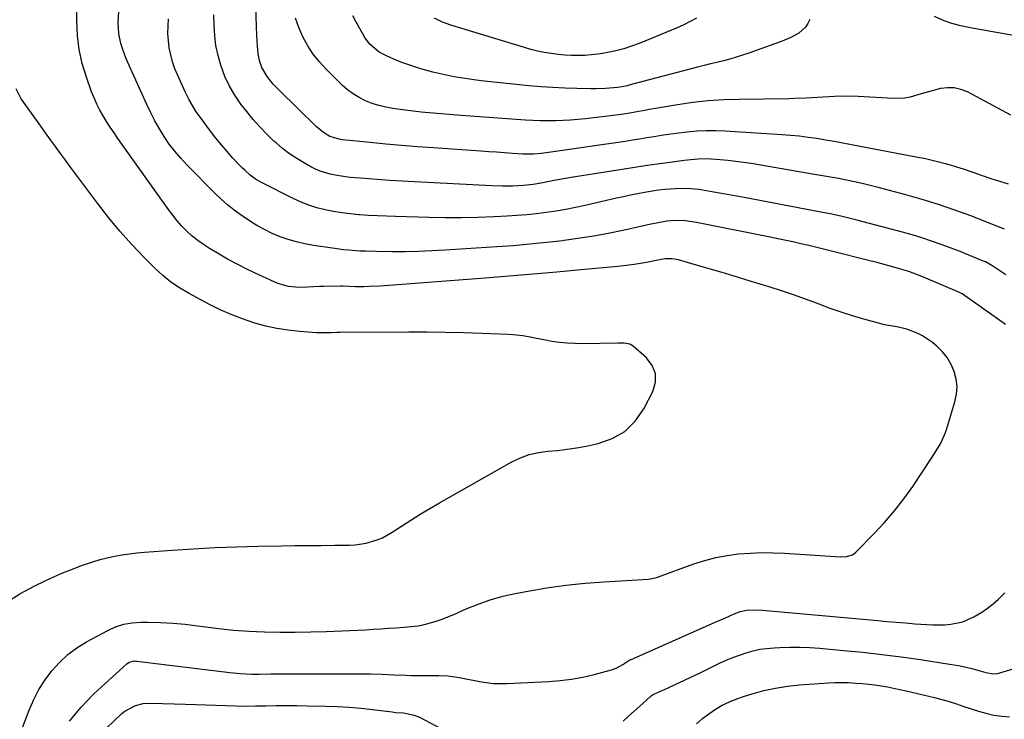
# Model space of a CAD drawing. Units: inches. Extents: x 1921018 to 1926326, y 395457 to 400769.
# Drawn here: x 1921904 to 1922306, y 397244 to 397530 of the extents above; entities that cross this region are included whole.
import ezdxf

# ---------------------------------------------------------------- set-up
doc = ezdxf.new("R2010")
doc.units = ezdxf.units.IN
doc.header["$MEASUREMENT"] = 0
doc.layers.add('7', color=7, linetype='Continuous')
doc.layers.add('8', color=7, linetype='Continuous')

msp = doc.modelspace()

# ---------------------------------------------------------------- linework, layer by layer
at = {"layer": '7', "color": 18}
for points in [[(1922307.79, 397462.79, 1766), (1922304.27, 397463.88, 1766), (1922300.76, 397465, 1766), (1922297.27, 397466.17, 1766), (1922293.79, 397467.36, 1766), (1922289.42, 397468.86, 1766), (1922286.8, 397469.7, 1766), (1922284.17, 397470.49, 1766), (1922281.52, 397471.24, 1766), (1922278.86, 397471.93, 1766), (1922276.18, 397472.58, 1766), (1922273.49, 397473.17, 1766), (1922270.8, 397473.71, 1766), (1922243.81, 397478.85, 1766), (1922240.27, 397479.51, 1766), (1922236.73, 397480.15, 1766), (1922233.18, 397480.75, 1766), (1922229.63, 397481.34, 1766), (1922226.08, 397481.85, 1766), (1922222.51, 397482.3, 1766), (1922218.93, 397482.65, 1766), (1922215.35, 397482.94, 1766), (1922192.26, 397484.43, 1766), (1922188.39, 397484.57, 1766), (1922184.53, 397484.58, 1766), (1922180.68, 397484.38, 1766), (1922176.83, 397484.04, 1766), (1922172.1, 397483.47, 1766), (1922169.15, 397483.06, 1766), (1922166.2, 397482.61, 1766), (1922163.25, 397482.12, 1766), (1922160.31, 397481.61, 1766), (1922157.36, 397481.12, 1766), (1922154.41, 397480.66, 1766), (1922151.46, 397480.22, 1766), (1922118.21, 397475.42, 1766), (1922117.16, 397475.29, 1766), (1922113.99, 397475.02, 1766), (1922110.82, 397475, 1766), (1922109.76, 397475.05, 1766), (1922105.44, 397475.33, 1766), (1922102.22, 397475.55, 1766), (1922099, 397475.76, 1766), (1922095.79, 397475.98, 1766), (1922092.57, 397476.21, 1766), (1922073.12, 397477.57, 1766), (1922066.68, 397478.05, 1766), (1922060.25, 397478.57, 1766), (1922053.83, 397479.15, 1766), (1922047.41, 397479.77, 1766), (1922036.09, 397480.92, 1766), (1922035.33, 397481.01, 1766), (1922030.96, 397482.21, 1766), (1922028.35, 397483.81, 1766), (1922025.4, 397486.24, 1766), (1922010.3, 397501.05, 1766), (1922007.9, 397503.57, 1766), (1922005.35, 397506.67, 1766), (1922003.18, 397510.43, 1766), (1922002.26, 397513.21, 1766), (1922001.68, 397516.07, 1766), (1922001.4, 397519.03, 1766), (1922001.15, 397523.47, 1766), (1922000.58, 397538.84, 1766)], [(1921900.18, 397226.78, 1758), (1921908.33, 397248.19, 1758), (1921910.19, 397252.46, 1758), (1921912.31, 397256.58, 1758), (1921914.81, 397260.48, 1758), (1921917.55, 397264.23, 1758), (1921920.68, 397267.66, 1758), (1921924.03, 397270.81, 1758), (1921927.74, 397273.53, 1758), (1921931.68, 397275.98, 1758), (1921940.36, 397280.67, 1758), (1921943.6, 397282.12, 1758), (1921946.93, 397283.23, 1758), (1921950.39, 397283.83, 1758), (1921953.94, 397284.1, 1758), (1921956.85, 397284.09, 1758), (1921961.91, 397283.98, 1758), (1921966.96, 397283.72, 1758), (1921972, 397283.25, 1758), (1921977.02, 397282.63, 1758), (1921979.33, 397282.29, 1758), (1921985.51, 397281.51, 1758), (1921991.71, 397280.86, 1758), (1921997.92, 397280.43, 1758), (1922004.14, 397280.14, 1758), (1922004.28, 397280.13, 1758), (1922010.58, 397280.01, 1758), (1922016.89, 397279.99, 1758), (1922023.19, 397280.1, 1758), (1922029.49, 397280.3, 1758), (1922042.38, 397280.85, 1758), (1922045.51, 397281, 1758), (1922048.64, 397281.16, 1758), (1922051.77, 397281.35, 1758), (1922054.9, 397281.56, 1758), (1922058.19, 397281.79, 1758), (1922062.64, 397282.11, 1758), (1922067.05, 397282.57, 1758), (1922068.5, 397282.86, 1758), (1922071.97, 397283.76, 1758), (1922074.4, 397284.48, 1758), (1922076.8, 397285.28, 1758), (1922079.16, 397286.19, 1758), (1922081.49, 397287.18, 1758), (1922086.54, 397289.45, 1758), (1922091.44, 397291.45, 1758), (1922096.4, 397293.21, 1758), (1922101.49, 397294.61, 1758), (1922106.64, 397295.78, 1758), (1922111.71, 397296.74, 1758), (1922119.48, 397298.05, 1758), (1922127.27, 397299.16, 1758), (1922135.1, 397299.96, 1758), (1922142.95, 397300.55, 1758), (1922160.96, 397301.56, 1758), (1922163.74, 397302.18, 1758), (1922164.19, 397302.33, 1758), (1922164.64, 397302.49, 1758), (1922179.45, 397307.8, 1758), (1922183.92, 397309.22, 1758), (1922188.44, 397310.41, 1758), (1922193.04, 397311.27, 1758), (1922197.69, 397311.9, 1758), (1922202.38, 397312.24, 1758), (1922207.07, 397312.44, 1758), (1922211.77, 397312.4, 1758), (1922216.47, 397312.21, 1758), (1922239.13, 397310.77, 1758), (1922241.72, 397310.86, 1758), (1922244.15, 397311.57, 1758), (1922244.85, 397312.04, 1758), (1922245.5, 397312.58, 1758), (1922253.06, 397320.22, 1758), (1922257.31, 397324.77, 1758), (1922261.38, 397329.47, 1758), (1922265.16, 397334.4, 1758), (1922268.76, 397339.48, 1758), (1922276.46, 397351.04, 1758), (1922277.39, 397352.47, 1758), (1922278.3, 397353.91, 1758), (1922280.04, 397356.83, 1758), (1922280.83, 397358.33, 1758), (1922282.17, 397361.43, 1758), (1922282.71, 397363.04, 1758), (1922285.99, 397373.94, 1758), (1922286.61, 397377.05, 1758), (1922286.84, 397380.15, 1758), (1922286.48, 397383.24, 1758), (1922285.73, 397386.33, 1758), (1922284.44, 397389.25, 1758), (1922282.87, 397391.98, 1758), (1922280.88, 397394.42, 1758), (1922278.61, 397396.67, 1758), (1922276.78, 397398.2, 1758), (1922272.78, 397400.95, 1758), (1922270.6, 397402.01, 1758), (1922266.32, 397403.57, 1758), (1922262.24, 397404.57, 1758), (1922258.08, 397405.21, 1758), (1922256.71, 397405.52, 1758), (1922255.35, 397405.87, 1758), (1922248.81, 397407.71, 1758), (1922244.2, 397409.08, 1758), (1922239.62, 397410.53, 1758), (1922235.08, 397412.1, 1758), (1922230.56, 397413.75, 1758), (1922229.85, 397414.03, 1758), (1922224.98, 397415.83, 1758), (1922220.09, 397417.58, 1758), (1922215.17, 397419.23, 1758), (1922210.23, 397420.82, 1758), (1922202.88, 397423.11, 1758), (1922197.66, 397424.72, 1758), (1922192.43, 397426.3, 1758), (1922187.19, 397427.84, 1758), (1922181.95, 397429.35, 1758), (1922173.21, 397431.83, 1758), (1922170.51, 397432.33, 1758), (1922167.77, 397432.32, 1758), (1922164.71, 397431.77, 1758), (1922160.11, 397430.85, 1758), (1922158.57, 397430.58, 1758), (1922155.08, 397430.01, 1758), (1922152.88, 397429.69, 1758), (1922148.46, 397429.2, 1758), (1922133.39, 397427.79, 1758), (1922123.63, 397426.91, 1758), (1922113.88, 397426.05, 1758), (1922104.12, 397425.24, 1758), (1922094.36, 397424.46, 1758), (1922053.33, 397421.29, 1758), (1922051.2, 397421.15, 1758), (1922046.96, 397420.97, 1758), (1922044.83, 397420.93, 1758), (1922041.45, 397420.92, 1758), (1922038.84, 397421.02, 1758), (1922036.24, 397421.11, 1758), (1922035.37, 397421.11, 1758), (1922028.43, 397421.08, 1758), (1922026.78, 397421.04, 1758), (1922021.87, 397420.72, 1758), (1922018.6, 397420.54, 1758), (1922014.11, 397420.95, 1758), (1922009.82, 397422.28, 1758), (1922002.03, 397425.78, 1758), (1921997.7, 397427.81, 1758), (1921993.43, 397429.94, 1758), (1921989.24, 397432.22, 1758), (1921985.09, 397434.6, 1758), (1921981.89, 397436.51, 1758), (1921979.45, 397438.09, 1758), (1921977.08, 397439.77, 1758), (1921974.84, 397441.61, 1758), (1921972.69, 397443.56, 1758), (1921970.65, 397445.64, 1758), (1921968.7, 397447.79, 1758), (1921966.86, 397450.05, 1758), (1921965.12, 397452.38, 1758), (1921944.51, 397481.45, 1758), (1921942.94, 397483.71, 1758), (1921941.41, 397485.98, 1758), (1921939.93, 397488.29, 1758), (1921938.48, 397490.62, 1758), (1921937.13, 397493.01, 1758), (1921935.88, 397495.44, 1758), (1921934.78, 397497.94, 1758), (1921933.78, 397500.49, 1758), (1921931.66, 397506.42, 1758), (1921929.98, 397512.03, 1758), (1921928.69, 397517.7, 1758), (1921928, 397523.48, 1758), (1921927.71, 397529.32, 1758), (1921927.72, 397535.91, 1758)], [(1922306.25, 397444.44, 1764), (1922303.78, 397445.38, 1764), (1922292.42, 397449.78, 1764), (1922285.88, 397452.19, 1764), (1922279.29, 397454.46, 1764), (1922272.64, 397456.5, 1764), (1922265.93, 397458.41, 1764), (1922254.61, 397461.43, 1764), (1922251.41, 397462.25, 1764), (1922248.2, 397463.02, 1764), (1922244.97, 397463.73, 1764), (1922241.73, 397464.39, 1764), (1922238.49, 397465.01, 1764), (1922235.24, 397465.62, 1764), (1922231.99, 397466.2, 1764), (1922228.73, 397466.76, 1764), (1922202.9, 397471.16, 1764), (1922199.73, 397471.65, 1764), (1922196.55, 397472.08, 1764), (1922193.37, 397472.43, 1764), (1922190.17, 397472.71, 1764), (1922186.52, 397472.99, 1764), (1922185.15, 397473.06, 1764), (1922181.03, 397472.99, 1764), (1922176.93, 397472.6, 1764), (1922175.56, 397472.43, 1764), (1922169.8, 397471.67, 1764), (1922165.55, 397471.09, 1764), (1922161.31, 397470.49, 1764), (1922157.07, 397469.85, 1764), (1922152.84, 397469.19, 1764), (1922129.47, 397465.45, 1764), (1922124.73, 397464.65, 1764), (1922122.36, 397464.22, 1764), (1922117.89, 397463.36, 1764), (1922113.95, 397462.67, 1764), (1922109.99, 397462.19, 1764), (1922105.68, 397461.98, 1764), (1922101.38, 397461.93, 1764), (1922097.07, 397462.06, 1764), (1922065.45, 397463.65, 1764), (1922060.4, 397463.93, 1764), (1922055.36, 397464.25, 1764), (1922050.32, 397464.62, 1764), (1922045.28, 397465.03, 1764), (1922039.44, 397465.54, 1764), (1922037.33, 397465.77, 1764), (1922033.15, 397466.42, 1764), (1922031.07, 397466.84, 1764), (1922027.04, 397468.06, 1764), (1922025.11, 397468.9, 1764), (1922023.23, 397469.84, 1764), (1922020.6, 397471.31, 1764), (1922017.51, 397473.18, 1764), (1922014.51, 397475.18, 1764), (1922011.66, 397477.38, 1764), (1922008.9, 397479.71, 1764), (1922008.17, 397480.36, 1764), (1922005.21, 397483.2, 1764), (1922002.35, 397486.13, 1764), (1921999.65, 397489.21, 1764), (1921997.06, 397492.4, 1764), (1921994.69, 397495.47, 1764), (1921992.2, 397499.07, 1764), (1921989.99, 397502.81, 1764), (1921988.17, 397506.76, 1764), (1921986.48, 397511.27, 1764), (1921985.38, 397515.28, 1764), (1921984.51, 397519.34, 1764), (1921984, 397523.46, 1764), (1921983.73, 397527.62, 1764), (1921983.67, 397531.9, 1764)], [(1922277.57, 397531.3, 1768), (1922281.5, 397529.52, 1768), (1922284.56, 397528.46, 1768), (1922288.24, 397527.49, 1768), (1922293.02, 397526.49, 1768), (1922331.87, 397519.67, 1768)], [(1922306.75, 397425.82, 1762), (1922301.06, 397429.6, 1762), (1922298.46, 397431.02, 1762), (1922298.01, 397431.22, 1762), (1922297.55, 397431.41, 1762), (1922293.31, 397433.17, 1762), (1922290.72, 397434.22, 1762), (1922288.12, 397435.25, 1762), (1922285.52, 397436.26, 1762), (1922282.9, 397437.24, 1762), (1922280.36, 397438.17, 1762), (1922276.45, 397439.54, 1762), (1922272.52, 397440.85, 1762), (1922268.55, 397442.03, 1762), (1922264.56, 397443.15, 1762), (1922245.94, 397448.07, 1762), (1922241.6, 397449.17, 1762), (1922239.41, 397449.67, 1762), (1922235.03, 397450.61, 1762), (1922232.83, 397451.06, 1762), (1922228.44, 397451.92, 1762), (1922200.02, 397457.3, 1762), (1922196.93, 397457.88, 1762), (1922193.84, 397458.45, 1762), (1922190.75, 397459.01, 1762), (1922187.66, 397459.56, 1762), (1922184.66, 397460.09, 1762), (1922181.46, 397460.57, 1762), (1922178.25, 397460.88, 1762), (1922173.4, 397460.95, 1762), (1922171.79, 397460.87, 1762), (1922167.58, 397460.54, 1762), (1922165.11, 397460.27, 1762), (1922160.19, 397459.52, 1762), (1922159.35, 397459.37, 1762), (1922156.48, 397458.83, 1762), (1922153.62, 397458.26, 1762), (1922150.77, 397457.66, 1762), (1922147.93, 397457.03, 1762), (1922135.08, 397454.08, 1762), (1922131.15, 397453.23, 1762), (1922127.21, 397452.45, 1762), (1922123.24, 397451.77, 1762), (1922119.26, 397451.17, 1762), (1922115.27, 397450.67, 1762), (1922111.27, 397450.24, 1762), (1922107.26, 397449.92, 1762), (1922103.25, 397449.67, 1762), (1922097.97, 397449.41, 1762), (1922091.3, 397449.17, 1762), (1922084.64, 397449.02, 1762), (1922077.97, 397449.03, 1762), (1922071.31, 397449.14, 1762), (1922057.73, 397449.53, 1762), (1922054.08, 397449.66, 1762), (1922050.43, 397449.83, 1762), (1922046.78, 397450.04, 1762), (1922043.14, 397450.3, 1762), (1922042.78, 397450.32, 1762), (1922039.32, 397450.66, 1762), (1922035.88, 397451.09, 1762), (1922032.47, 397451.65, 1762), (1922029.06, 397452.31, 1762), (1922025.71, 397453.17, 1762), (1922022.42, 397454.19, 1762), (1922019.21, 397455.46, 1762), (1922016.07, 397456.9, 1762), (1922003.07, 397463.45, 1762), (1922000.68, 397464.83, 1762), (1921998.46, 397466.47, 1762), (1921996.38, 397468.29, 1762), (1921995.39, 397469.26, 1762), (1921994.42, 397470.25, 1762), (1921991.44, 397473.43, 1762), (1921989.04, 397476.07, 1762), (1921986.71, 397478.76, 1762), (1921984.47, 397481.53, 1762), (1921982.3, 397484.36, 1762), (1921978.19, 397489.9, 1762), (1921976.49, 397492.34, 1762), (1921974.9, 397494.85, 1762), (1921973.46, 397497.45, 1762), (1921972.13, 397500.11, 1762), (1921968.9, 397507.1, 1762), (1921967.77, 397509.84, 1762), (1921966.79, 397512.63, 1762), (1921966.05, 397515.49, 1762), (1921965.47, 397518.4, 1762), (1921965.12, 397521.35, 1762), (1921964.93, 397524.3, 1762), (1921964.96, 397527.26, 1762), (1921965.15, 397530.22, 1762)], [(1922308.72, 397490.94, 1768), (1922291.04, 397500.39, 1768), (1922288.4, 397501.44, 1768), (1922285.71, 397502.08, 1768), (1922282.94, 397502.11, 1768), (1922280.12, 397501.74, 1768), (1922276.66, 397500.85, 1768), (1922272.18, 397499.58, 1768), (1922267.72, 397498.32, 1768), (1922265.47, 397497.91, 1768), (1922260.87, 397497.75, 1768), (1922246.55, 397498.54, 1768), (1922241.76, 397498.68, 1768), (1922236.78, 397498.55, 1768), (1922232.18, 397498.29, 1768), (1922227.59, 397498.01, 1768), (1922225.29, 397497.87, 1768), (1922220.69, 397497.69, 1768), (1922218.39, 397497.64, 1768), (1922197.96, 397497.37, 1768), (1922191.65, 397497.15, 1768), (1922185.35, 397496.73, 1768), (1922179.09, 397496.03, 1768), (1922172.84, 397495.15, 1768), (1922163.86, 397493.66, 1768), (1922162.11, 397493.36, 1768), (1922158.62, 397492.72, 1768), (1922156.89, 397492.38, 1768), (1922153.4, 397491.75, 1768), (1922151.65, 397491.48, 1768), (1922149.9, 397491.25, 1768), (1922135.25, 397489.45, 1768), (1922132.2, 397489.13, 1768), (1922129.15, 397488.86, 1768), (1922126.09, 397488.69, 1768), (1922123.02, 397488.58, 1768), (1922119.95, 397488.56, 1768), (1922116.89, 397488.6, 1768), (1922113.83, 397488.72, 1768), (1922110.76, 397488.9, 1768), (1922084.59, 397490.81, 1768), (1922081.32, 397491.06, 1768), (1922078.06, 397491.31, 1768), (1922074.79, 397491.57, 1768), (1922071.53, 397491.84, 1768), (1922068.27, 397492.15, 1768), (1922065.01, 397492.49, 1768), (1922061.76, 397492.9, 1768), (1922058.52, 397493.34, 1768), (1922056.69, 397493.61, 1768), (1922053.83, 397494.15, 1768), (1922051, 397494.83, 1768), (1922048.25, 397495.74, 1768), (1922045.53, 397496.78, 1768), (1922042.93, 397498.08, 1768), (1922040.46, 397499.56, 1768), (1922038.17, 397501.3, 1768), (1922035.99, 397503.22, 1768), (1922029.55, 397509.6, 1768), (1922026.78, 397512.63, 1768), (1922024.23, 397515.82, 1768), (1922022, 397519.26, 1768), (1922019.99, 397522.84, 1768), (1922018.36, 397526.62, 1768), (1922017, 397530.47, 1768)], [(1922180.52, 397530.55, 1772), (1922177.99, 397529.07, 1772), (1922175.36, 397527.76, 1772), (1922172.68, 397526.56, 1772), (1922157.18, 397520.19, 1772), (1922154.03, 397519.02, 1772), (1922150.84, 397517.98, 1772), (1922147.59, 397517.14, 1772), (1922144.3, 397516.43, 1772), (1922143.02, 397516.2, 1772), (1922140.34, 397515.79, 1772), (1922137.64, 397515.47, 1772), (1922134.94, 397515.3, 1772), (1922132.22, 397515.21, 1772), (1922129.5, 397515.26, 1772), (1922126.79, 397515.4, 1772), (1922124.08, 397515.65, 1772), (1922121.23, 397516.01, 1772), (1922118.47, 397516.48, 1772), (1922115.73, 397517.03, 1772), (1922113.01, 397517.71, 1772), (1922110.32, 397518.46, 1772), (1922080.32, 397527.59, 1772), (1922076.91, 397528.84, 1772), (1922073.67, 397530.46, 1772)], [(1921898.99, 397292.13, 1756), (1921904.52, 397295.61, 1756), (1921910.3, 397298.74, 1756), (1921915.08, 397301.02, 1756), (1921918.68, 397302.68, 1756), (1921922.31, 397304.26, 1756), (1921925.99, 397305.73, 1756), (1921929.7, 397307.13, 1756), (1921934.29, 397308.71, 1756), (1921937.22, 397309.59, 1756), (1921940.19, 397310.33, 1756), (1921943.19, 397310.99, 1756), (1921946.21, 397311.53, 1756), (1921949.24, 397311.99, 1756), (1921952.28, 397312.35, 1756), (1921955.34, 397312.63, 1756), (1921966.68, 397313.47, 1756), (1921975.42, 397314.04, 1756), (1921984.16, 397314.51, 1756), (1921992.91, 397314.83, 1756), (1922001.66, 397315.06, 1756), (1922011.29, 397315.23, 1756), (1922016.68, 397315.31, 1756), (1922022.07, 397315.38, 1756), (1922027.46, 397315.41, 1756), (1922032.86, 397315.44, 1756), (1922038.97, 397315.45, 1756), (1922041.29, 397315.55, 1756), (1922045.86, 397316.25, 1756), (1922050.29, 397317.62, 1756), (1922052.42, 397318.52, 1756), (1922056.46, 397320.8, 1756), (1922060.17, 397323.25, 1756), (1922063.99, 397325.73, 1756), (1922067.85, 397328.15, 1756), (1922071.76, 397330.48, 1756), (1922075.71, 397332.77, 1756), (1922105.2, 397349.42, 1756), (1922108.71, 397351.1, 1756), (1922112.31, 397352.44, 1756), (1922116.07, 397353.29, 1756), (1922119.92, 397353.8, 1756), (1922123.84, 397354.13, 1756), (1922127.75, 397354.58, 1756), (1922131.63, 397355.19, 1756), (1922135.5, 397355.91, 1756), (1922140.43, 397356.94, 1756), (1922146.2, 397359, 1756), (1922151.33, 397361.9, 1756), (1922155.51, 397366.06, 1756), (1922159.06, 397371.05, 1756), (1922162.77, 397378.18, 1756), (1922163.79, 397381.92, 1756), (1922163.85, 397385.48, 1756), (1922162.49, 397388.77, 1756), (1922160.18, 397391.88, 1756), (1922154.73, 397396.62, 1756), (1922153.38, 397397.47, 1756), (1922151.01, 397397.9, 1756), (1922149.36, 397397.96, 1756), (1922148.53, 397397.95, 1756), (1922134.03, 397397.66, 1756), (1922130.88, 397397.69, 1756), (1922127.75, 397397.84, 1756), (1922124.63, 397398.18, 1756), (1922121.53, 397398.64, 1756), (1922119.12, 397399.07, 1756), (1922115.33, 397399.78, 1756), (1922113.43, 397400.14, 1756), (1922109.64, 397400.84, 1756), (1922105.82, 397401.29, 1756), (1922103.9, 397401.41, 1756), (1922092.91, 397401.83, 1756), (1922085.49, 397402.06, 1756), (1922078.07, 397402.24, 1756), (1922070.65, 397402.32, 1756), (1922063.22, 397402.34, 1756), (1922035, 397402.25, 1756), (1922033.82, 397402.24, 1756), (1922031.46, 397402.17, 1756), (1922027.93, 397402.06, 1756), (1922025.57, 397402.16, 1756), (1922018.62, 397402.67, 1756), (1922013.99, 397403.16, 1756), (1922009.41, 397403.87, 1756), (1922004.88, 397404.87, 1756), (1922000.39, 397406.09, 1756), (1921999.94, 397406.23, 1756), (1921995.3, 397407.8, 1756), (1921990.74, 397409.54, 1756), (1921986.28, 397411.55, 1756), (1921981.9, 397413.72, 1756), (1921973.38, 397418.25, 1756), (1921969.69, 397420.43, 1756), (1921966.16, 397422.81, 1756), (1921962.85, 397425.5, 1756), (1921959.69, 397428.4, 1756), (1921955.36, 397432.74, 1756), (1921950.28, 397438.07, 1756), (1921945.35, 397443.54, 1756), (1921940.66, 397449.21, 1756), (1921936.14, 397455.02, 1756), (1921927.2, 397467.01, 1756), (1921925.15, 397469.76, 1756), (1921923.11, 397472.53, 1756), (1921921.08, 397475.3, 1756), (1921919.06, 397478.07, 1756), (1921917.05, 397480.86, 1756), (1921915.04, 397483.65, 1756), (1921913.04, 397486.44, 1756), (1921911.05, 397489.23, 1756), (1921906.16, 397496.11, 1756), (1921905.11, 397497.64, 1756), (1921902.99, 397501.72, 1756)], [(1922150.57, 397243.67, 1762), (1922152.87, 397245.72, 1762), (1922155.18, 397247.77, 1762), (1922157.48, 397249.83, 1762), (1922161.83, 397253.72, 1762), (1922162.08, 397253.94, 1762), (1922162.9, 397254.49, 1762), (1922168.99, 397257.29, 1762), (1922172.18, 397258.78, 1762), (1922175.36, 397260.27, 1762), (1922178.54, 397261.78, 1762), (1922181.71, 397263.3, 1762), (1922189.99, 397267.3, 1762), (1922192.64, 397268.51, 1762), (1922195.32, 397269.64, 1762), (1922198.04, 397270.66, 1762), (1922200.8, 397271.59, 1762), (1922203.6, 397272.36, 1762), (1922206.42, 397272.98, 1762), (1922209.29, 397273.38, 1762), (1922212.18, 397273.64, 1762), (1922214.51, 397273.75, 1762), (1922218.59, 397273.87, 1762), (1922222.66, 397273.88, 1762), (1922226.74, 397273.71, 1762), (1922230.8, 397273.44, 1762), (1922240.51, 397272.57, 1762), (1922248.37, 397271.8, 1762), (1922256.22, 397270.93, 1762), (1922264.05, 397269.91, 1762), (1922271.87, 397268.8, 1762), (1922283.8, 397266.99, 1762), (1922287.48, 397266.36, 1762), (1922289.31, 397265.98, 1762), (1922292.83, 397265.18, 1762), (1922295.71, 397264.37, 1762), (1922298.55, 397263.46, 1762), (1922301.47, 397263.02, 1762), (1922303.4, 397263.17, 1762), (1922304.36, 397263.39, 1762), (1922312.89, 397265.97, 1762)], [(1922180.55, 397242.53, 1764), (1922182.96, 397244.71, 1764), (1922185.54, 397246.69, 1764), (1922188.24, 397248.54, 1764), (1922191.08, 397250.15, 1764), (1922193.98, 397251.62, 1764), (1922197, 397252.84, 1764), (1922200.08, 397253.92, 1764), (1922203.25, 397254.88, 1764), (1922208.01, 397256.15, 1764), (1922212.8, 397257.2, 1764), (1922217.66, 397257.93, 1764), (1922222.55, 397258.44, 1764), (1922234.39, 397259.27, 1764), (1922237.11, 397259.4, 1764), (1922239.84, 397259.46, 1764), (1922242.56, 397259.4, 1764), (1922245.54, 397259.24, 1764), (1922248.13, 397259.02, 1764), (1922250.71, 397258.76, 1764), (1922253.28, 397258.43, 1764), (1922255.85, 397258.06, 1764), (1922258.41, 397257.63, 1764), (1922260.96, 397257.16, 1764), (1922263.5, 397256.63, 1764), (1922266.03, 397256.05, 1764), (1922277.58, 397253.28, 1764), (1922280.63, 397252.49, 1764), (1922283.65, 397251.64, 1764), (1922286.65, 397250.69, 1764), (1922289.62, 397249.66, 1764), (1922292.6, 397248.65, 1764), (1922295.6, 397247.72, 1764), (1922298.63, 397246.92, 1764), (1922301.89, 397246.16, 1764), (1922305.07, 397245.68, 1764), (1922308.24, 397245.47, 1764)], [(1921939.8, 397240.82, 1762), (1921946.11, 397246.76, 1762), (1921947.37, 397247.8, 1762), (1921951.67, 397250.09, 1762), (1921954.86, 397250.86, 1762), (1921958.13, 397251.05, 1762), (1921972.08, 397250.59, 1762), (1921976.15, 397250.46, 1762), (1921980.22, 397250.32, 1762), (1921984.3, 397250.17, 1762), (1921988.37, 397250.03, 1762), (1921992.44, 397249.91, 1762), (1921996.51, 397249.85, 1762), (1922000.59, 397249.86, 1762), (1922004.92, 397249.93, 1762), (1922009.12, 397250.01, 1762), (1922013.33, 397250.04, 1762), (1922017.53, 397250.02, 1762), (1922021.74, 397249.97, 1762), (1922029.23, 397249.81, 1762), (1922034.03, 397249.64, 1762), (1922038.83, 397249.37, 1762), (1922043.62, 397248.94, 1762), (1922048.4, 397248.42, 1762), (1922056.44, 397247.42, 1762), (1922057.95, 397247.26, 1762), (1922060.98, 397247.03, 1762), (1922065.43, 397246.17, 1762)], [(1922065.43, 397246.17, 1762), (1922067.5, 397245.28, 1762), (1922078.83, 397239.26, 1762)]]:
    msp.add_polyline3d(points, dxfattribs=at)
at = {"layer": '8', "color": 18}
for points in [[(1922306.64, 397405.53, 1760), (1922288.99, 397417.97, 1760), (1922288.86, 397418.06, 1760), (1922287.84, 397418.6, 1760), (1922273.15, 397424.81, 1760), (1922270.76, 397425.78, 1760), (1922267.12, 397427.12, 1760), (1922263.42, 397428.27, 1760), (1922261.04, 397428.93, 1760), (1922258.6, 397429.6, 1760), (1922256.16, 397430.26, 1760), (1922253.71, 397430.9, 1760), (1922251.26, 397431.53, 1760), (1922236.17, 397435.34, 1760), (1922232.91, 397436.15, 1760), (1922229.63, 397436.95, 1760), (1922226.36, 397437.71, 1760), (1922223.07, 397438.46, 1760), (1922219.79, 397439.18, 1760), (1922216.49, 397439.89, 1760), (1922213.2, 397440.58, 1760), (1922209.9, 397441.25, 1760), (1922180.51, 397447.14, 1760), (1922176.13, 397447.8, 1760), (1922171.71, 397447.99, 1760), (1922168.43, 397447.63, 1760), (1922163.53, 397446.73, 1760), (1922161.91, 397446.38, 1760), (1922152.35, 397444.25, 1760), (1922145.93, 397442.92, 1760), (1922139.5, 397441.7, 1760), (1922133.03, 397440.67, 1760), (1922126.54, 397439.77, 1760), (1922126.07, 397439.71, 1760), (1922119.32, 397438.93, 1760), (1922112.57, 397438.23, 1760), (1922105.8, 397437.65, 1760), (1922099.03, 397437.15, 1760), (1922077.99, 397435.8, 1760), (1922072.58, 397435.51, 1760), (1922067.17, 397435.31, 1760), (1922061.76, 397435.22, 1760), (1922056.34, 397435.21, 1760), (1922050.02, 397435.28, 1760), (1922045.51, 397435.39, 1760), (1922043.25, 397435.49, 1760), (1922038.74, 397435.8, 1760), (1922036.49, 397436.02, 1760), (1922032.01, 397436.59, 1760), (1922024.27, 397437.75, 1760), (1922020.81, 397438.39, 1760), (1922017.38, 397439.17, 1760), (1922014.01, 397440.17, 1760), (1922010.69, 397441.33, 1760), (1922007.45, 397442.7, 1760), (1922004.28, 397444.21, 1760), (1922001.22, 397445.94, 1760), (1921998.24, 397447.81, 1760), (1921994.75, 397450.18, 1760), (1921991.94, 397452.2, 1760), (1921989.22, 397454.33, 1760), (1921986.63, 397456.62, 1760), (1921984.13, 397459.01, 1760), (1921972.65, 397470.63, 1760), (1921970.13, 397473.36, 1760), (1921967.72, 397476.18, 1760), (1921965.49, 397479.15, 1760), (1921963.39, 397482.21, 1760), (1921961.44, 397485.39, 1760), (1921959.6, 397488.61, 1760), (1921957.9, 397491.92, 1760), (1921956.29, 397495.28, 1760), (1921948.58, 397512.4, 1760), (1921947.77, 397514.3, 1760), (1921946.33, 397518.15, 1760), (1921945.7, 397520.11, 1760), (1921944.83, 397524.1, 1760), (1921944.58, 397528.68, 1760), (1921944.91, 397533.26, 1760)], [(1922226.72, 397530, 1770), (1922225.93, 397528.34, 1770), (1922224.95, 397526.83, 1770), (1922222.26, 397524.4, 1770), (1922218.97, 397522.56, 1770), (1922215.5, 397521.1, 1770), (1922201.91, 397516.22, 1770), (1922199.34, 397515.35, 1770), (1922196.76, 397514.53, 1770), (1922194.15, 397513.79, 1770), (1922191.52, 397513.11, 1770), (1922188.89, 397512.46, 1770), (1922186.25, 397511.8, 1770), (1922183.62, 397511.13, 1770), (1922181, 397510.45, 1770), (1922152.94, 397503.09, 1770), (1922152.36, 397502.94, 1770), (1922150.04, 397502.41, 1770), (1922148.27, 397502.17, 1770), (1922143.49, 397501.78, 1770), (1922139.51, 397501.64, 1770), (1922137.51, 397501.65, 1770), (1922131.69, 397501.76, 1770), (1922126.79, 397501.91, 1770), (1922121.89, 397502.15, 1770), (1922117, 397502.51, 1770), (1922112.11, 397502.95, 1770), (1922092.66, 397504.96, 1770), (1922088.93, 397505.41, 1770), (1922085.22, 397505.95, 1770), (1922081.52, 397506.62, 1770), (1922077.84, 397507.37, 1770), (1922073.01, 397508.49, 1770), (1922070.53, 397509.13, 1770), (1922068.06, 397509.84, 1770), (1922065.61, 397510.61, 1770), (1922063.18, 397511.44, 1770), (1922060.76, 397512.31, 1770), (1922058.37, 397513.26, 1770), (1922054.02, 397515.1, 1770), (1922051.15, 397516.64, 1770), (1922047.43, 397519.81, 1770), (1922045.43, 397522.37, 1770), (1922044.57, 397523.76, 1770), (1922041.6, 397529.12, 1770), (1922040.37, 397531.47, 1770)], [(1921924.72, 397243.66, 1760), (1921929.49, 397249.42, 1760), (1921934.74, 397254.82, 1760), (1921948.17, 397267.07, 1760), (1921949.06, 397267.69, 1760), (1921951.16, 397268.22, 1760), (1921951.71, 397268.21, 1760), (1921952.25, 397268.18, 1760), (1921990.13, 397263.52, 1760), (1921994.57, 397263.09, 1760), (1921999.03, 397262.89, 1760), (1922002.17, 397262.89, 1760), (1922006.86, 397262.95, 1760), (1922008.43, 397262.96, 1760), (1922045.91, 397263.04, 1760), (1922047.5, 397263.03, 1760), (1922052.28, 397262.82, 1760), (1922057.06, 397262.56, 1760), (1922062.05, 397262.41, 1760), (1922064.25, 397262.36, 1760), (1922068.65, 397262.34, 1760), (1922075.45, 397262.35, 1760), (1922079.14, 397262.18, 1760), (1922080.98, 397261.96, 1760), (1922084.63, 397261.31, 1760), (1922086.45, 397260.95, 1760), (1922090.09, 397260.23, 1760), (1922092, 397259.85, 1760), (1922094.78, 397259.41, 1760), (1922097.57, 397259.1, 1760), (1922100.37, 397259, 1760), (1922103.19, 397259.03, 1760), (1922120.31, 397259.89, 1760), (1922124.97, 397260.27, 1760), (1922129.61, 397260.83, 1760), (1922134.21, 397261.68, 1760), (1922138.77, 397262.72, 1760), (1922145.87, 397264.57, 1760), (1922147.79, 397265.24, 1760), (1922150.43, 397266.8, 1760), (1922152.97, 397268.43, 1760), (1922153.42, 397268.66, 1760), (1922153.87, 397268.87, 1760), (1922187.93, 397283.91, 1760), (1922192.32, 397285.88, 1760), (1922195.91, 397287.53, 1760), (1922198.35, 397288.43, 1760), (1922200.88, 397288.95, 1760), (1922203.71, 397289.07, 1760), (1922207.41, 397288.92, 1760), (1922254.47, 397284.72, 1760), (1922258.25, 397284.39, 1760), (1922262.03, 397284.06, 1760), (1922265.81, 397283.75, 1760), (1922269.6, 397283.44, 1760), (1922274.45, 397283.06, 1760), (1922276.93, 397282.93, 1760), (1922281.89, 397283.01, 1760), (1922284.36, 397283.21, 1760), (1922289.16, 397284.23, 1760), (1922293.65, 397286.18, 1760), (1922296.89, 397288.12, 1760), (1922299.29, 397289.75, 1760), (1922301.55, 397291.56, 1760), (1922303.73, 397293.49, 1760), (1922306.32, 397295.97, 1760)]]:
    msp.add_polyline3d(points, dxfattribs=at)

doc.saveas('drawing.dxf')
